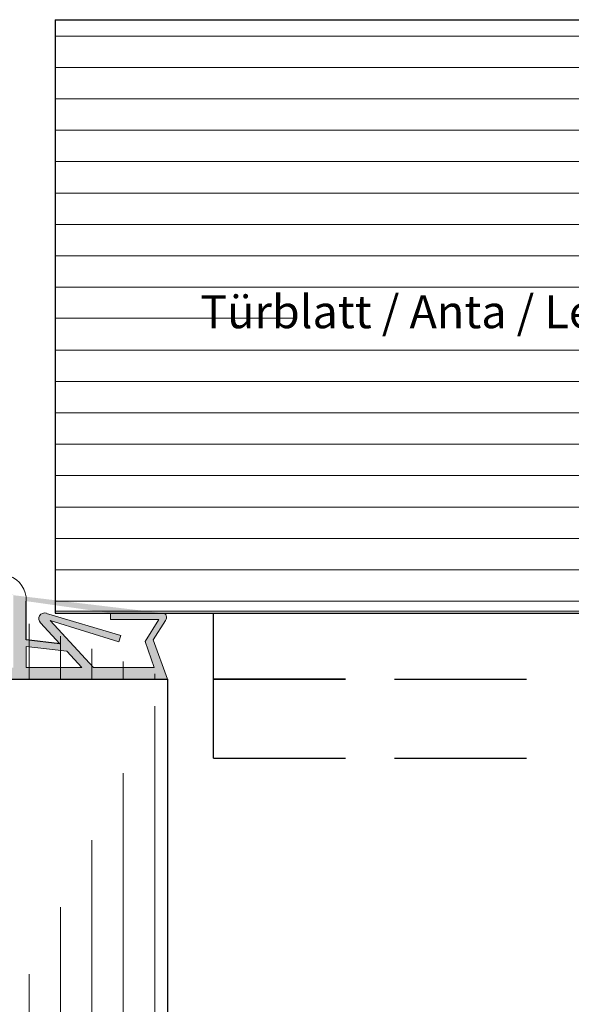
# Model space of a CAD drawing. Units: millimetres. Extents: x -650 to 1435, y 1013 to 1230.
# Drawn here: x -181 to -139, y 1115 to 1190 of the extents above; entities that cross this region are included whole.
import ezdxf

# ---------------------------------------------------------------- set-up
doc = ezdxf.new("R2010")
doc.units = ezdxf.units.MM
for name, color, linetype, lineweight in [('Dichtungen', 253, 'Continuous', 40), ('Putznetz Lienien', 7, 'Continuous', 15), ('Schrafur Holz', 36, 'Continuous', 18)]:
    doc.layers.add(name, color=color, linetype=linetype, lineweight=lineweight)

msp = doc.modelspace()

# ---------------------------------------------------------------- hatches: boundary and pattern name
at = {"layer": 'Dichtungen'}
h = msp.add_hatch(color=256, dxfattribs=at)
edge = h.paths.add_edge_path()
edge.add_line((-177.718, 1142.82), (-180.267, 1143.111))
edge.add_line((-180.267, 1143.111), (-180.268, 1146.056))
edge.add_arc((-182.185, 1146.15), 1.919, 357.18347, 431.15297)
edge.add_line((-181.565, 1147.967), (-181.565, 1146.543))
edge.add_line((-181.565, 1146.543), (-181.256, 1146.543))
edge.add_line((-181.256, 1146.543), (-181.256, 1141.02))
edge.add_line((-181.256, 1141.02), (-185.381, 1141.02))
edge.add_arc((-174.723, 1137.927), 11.098, 139.39467, 163.81762, ccw=False)
edge.add_line((-183.148, 1145.15), (-183.787, 1145.15))
edge.add_arc((-172.64, 1136.902), 13.867, 143.49972, 162.72286)
edge.add_line((-185.881, 1141.02), (-187.872, 1141.02))
edge.add_arc((-177.715, 1138.118), 10.563, 138.26157, 164.05273, ccw=False)
edge.add_line((-185.597, 1145.15), (-186.228, 1145.15))
edge.add_arc((-176.194, 1137.321), 12.727, 142.03511, 163.10246)
edge.add_line((-188.372, 1141.02), (-188.372, 1140.15))
edge.add_line((-188.372, 1140.15), (-169.565, 1140.15))
edge.add_line((-169.565, 1140.15), (-170.654, 1143.125))
edge.add_line((-170.654, 1143.125), (-169.714, 1144.598))
edge.add_arc((-169.945, 1144.826), 0.324, 315.27231, 450)
edge.add_line((-169.945, 1145.15), (-173.871, 1145.15))
edge.add_line((-173.871, 1145.15), (-173.871, 1144.65))
edge.add_line((-173.871, 1144.65), (-170.217, 1144.65))
edge.add_line((-170.217, 1144.65), (-171.251, 1142.985))
edge.add_line((-171.251, 1142.985), (-170.558, 1141.02))
edge.add_line((-170.558, 1141.02), (-175.166, 1141.02))
edge.add_line((-175.166, 1141.02), (-178.451, 1144.578))
edge.add_line((-178.451, 1144.578), (-173.239, 1142.971))
edge.add_line((-173.239, 1142.971), (-173.097, 1143.447))
edge.add_line((-173.097, 1143.447), (-178.737, 1145.129))
edge.add_arc((-178.873, 1144.709), 0.442, 72.07869, 224.59184)
edge.add_line((-179.187, 1144.399), (-177.718, 1142.82))
edge = h.paths.add_edge_path(flags=17)
edge.add_line((-175.166, 1141.02), (-175.162, 1141.02))
edge.add_line((-175.166, 1141.02), (-175.162, 1141.02))
h.paths.add_polyline_path([(-177.199, 1142.262), (-180.267, 1142.621), (-180.267, 1141.02), (-176.043, 1141.02)], flags=16)
h.paths.add_polyline_path([(-181.565, 1147.967), (-181.565, 1146.543)])
edge = h.paths.add_edge_path()
edge.add_line((-181.565, 1147.967), (-181.565, 1146.543))
edge.add_line((-169.945, 1145.15), (-173.871, 1145.15))
edge.add_arc((-182.186, 1146.15), 1.919, -2.81653, 71.15297, ccw=False)
at = {"layer": 'Schrafur Holz'}
h = msp.add_hatch(dxfattribs=at)
h.set_pattern_fill('LINE', color=256, scale=0.75, angle=90, style=0)
h.set_pattern_definition([(90, (-19461.0364, -2927.0196), (-2.38125, 1e-16), [])])
h.paths.add_polyline_path([(-169.565, 1045.139), (-214.064, 1045.139)], flags=17)
edge = h.paths.add_edge_path()
edge.add_line((-202.563, 1145.15), (-214.064, 1145.15))
edge.add_line((-214.064, 1145.15), (-214.064, 1045.139))
edge.add_line((-169.565, 1140.15), (-169.565, 1045.139))
edge.add_line((-189.566, 1140.15), (-169.565, 1140.15))
edge.add_line((-189.564, 1148.15), (-189.564, 1140.15))
edge.add_line((-202.563, 1148.149), (-202.563, 1145.15))
edge.add_line((-189.564, 1148.15), (-202.563, 1148.149))

# ---------------------------------------------------------------- linework, layer by layer
for p, q in [((-178.064, 1190.15), (-93.785, 1190.15)), ((-178.064, 1190.15), (-178.064, 1145.15)), ((-180.267, 1143.111), (-180.268, 1146.056)), ((-178.064, 1145.15), (-93.785, 1145.15)), ((-173.868, 1145.15), (-169.942, 1145.15)), ((-166.065, 1134.15), (-166.065, 1145.15)), ((-177.718, 1142.82), (-179.187, 1144.399)), ((-177.718, 1142.82), (-180.267, 1143.111)), ((-189.567, 1140.15), (-169.566, 1140.15)), ((-189.566, 1140.15), (-169.565, 1140.15)), ((-189.565, 1140.15), (-169.565, 1140.15)), ((-169.566, 1140.15), (-169.566, 1045.139)), ((-169.565, 1140.15), (-169.565, 1045.139)), ((-156.065, 1140.15), (-166.065, 1140.15)), ((-166.065, 1140.15), (-156.065, 1140.15)), ((-166.065, 1140.15), (-156.065, 1140.15)), ((-152.351, 1140.15), (-142.351, 1140.15)), ((-166.065, 1134.15), (-156.065, 1134.15)), ((-152.351, 1134.15), (-142.351, 1134.15))]:
    msp.add_line(p, q)
at = {"layer": 'Putznetz Lienien'}
for p, q in [((-178.737, 1145.129), (-173.097, 1143.447)), ((-178.737, 1145.129), (-173.097, 1143.447)), ((-173.871, 1145.15), (-173.871, 1144.65)), ((-173.871, 1145.15), (-169.945, 1145.15)), ((-173.871, 1145.15), (-173.871, 1144.65)), ((-178.451, 1144.578), (-173.239, 1142.971)), ((-178.451, 1144.578), (-175.166, 1141.02)), ((-178.451, 1144.578), (-173.239, 1142.971)), ((-178.451, 1144.578), (-175.166, 1141.02)), ((-173.871, 1144.65), (-170.217, 1144.65)), ((-170.217, 1144.65), (-171.251, 1142.985)), ((-169.714, 1144.598), (-170.654, 1143.125)), ((-173.239, 1142.971), (-173.097, 1143.447)), ((-173.239, 1142.971), (-173.097, 1143.447)), ((-180.267, 1142.621), (-180.267, 1141.02)), ((-177.199, 1142.262), (-180.267, 1142.621)), ((-171.251, 1142.985), (-170.558, 1141.02)), ((-170.654, 1143.125), (-169.565, 1140.15)), ((-177.199, 1142.262), (-176.043, 1141.02)), ((-177.199, 1142.262), (-176.043, 1141.02)), ((-176.043, 1141.02), (-180.267, 1141.02)), ((-176.043, 1141.02), (-180.267, 1141.02)), ((-175.166, 1141.026), (-175.162, 1141.026)), ((-175.166, 1141.026), (-175.162, 1141.026)), ((-175.166, 1141.026), (-175.162, 1141.026)), ((-175.166, 1141.026), (-175.162, 1141.026)), ((-170.558, 1141.02), (-175.166, 1141.02)), ((-169.565, 1140.15), (-188.372, 1140.15))]:
    msp.add_line(p, q, dxfattribs=at)
for centre, radius, start, end in [((-182.185, 1146.15), 1.919, 357.18347, 71.15297), ((-178.873, 1144.714), 0.442, 72.07869, 224.59184), ((-169.945, 1144.826), 0.324, 315.27231, 90)]:
    msp.add_arc(centre, radius, start, end, dxfattribs=at)
at = {"layer": 'Schrafur Holz'}
for p, q in [((-178.064, 1188.911), (-93.785, 1188.911)), ((-178.064, 1186.53), (-93.785, 1186.53)), ((-178.064, 1184.149), (-93.785, 1184.149)), ((-178.064, 1181.767), (-93.785, 1181.767)), ((-178.064, 1179.386), (-93.785, 1179.386)), ((-178.064, 1177.005), (-93.785, 1177.005)), ((-178.064, 1174.624), (-93.785, 1174.624)), ((-178.064, 1172.242), (-93.785, 1172.242)), ((-178.064, 1169.861), (-93.785, 1169.861)), ((-178.064, 1167.526), (-159.842, 1167.526)), ((-178.064, 1165.099), (-93.785, 1165.099)), ((-178.064, 1162.717), (-93.785, 1162.717)), ((-178.064, 1160.336), (-93.785, 1160.336)), ((-178.064, 1157.955), (-93.785, 1157.955)), ((-178.064, 1155.574), (-93.785, 1155.574)), ((-178.064, 1153.192), (-93.785, 1153.192)), ((-178.064, 1150.811), (-93.785, 1150.811)), ((-178.064, 1148.43), (-93.785, 1148.43)), ((-178.064, 1146.049), (-93.785, 1146.049)), ((-178.064, 1145.301), (-93.785, 1145.301)), ((-178.881, 1140.15), (-178.881, 1140.15)), ((-176.5, 1140.15), (-176.5, 1140.15)), ((-174.119, 1140.15), (-174.119, 1140.15)), ((-171.738, 1140.15), (-171.738, 1140.15))]:
    msp.add_line(p, q, dxfattribs=at)

# ---------------------------------------------------------------- texts
at = {"insert": (-167.079, 1169.251), "char_height": 2.5, "width": 84.14831, "attachment_point": 1}
msp.add_mtext('Türblatt / Anta / Leaf / Vantail / Drzwi / Dvere', dxfattribs=at)

doc.saveas('drawing.dxf')
